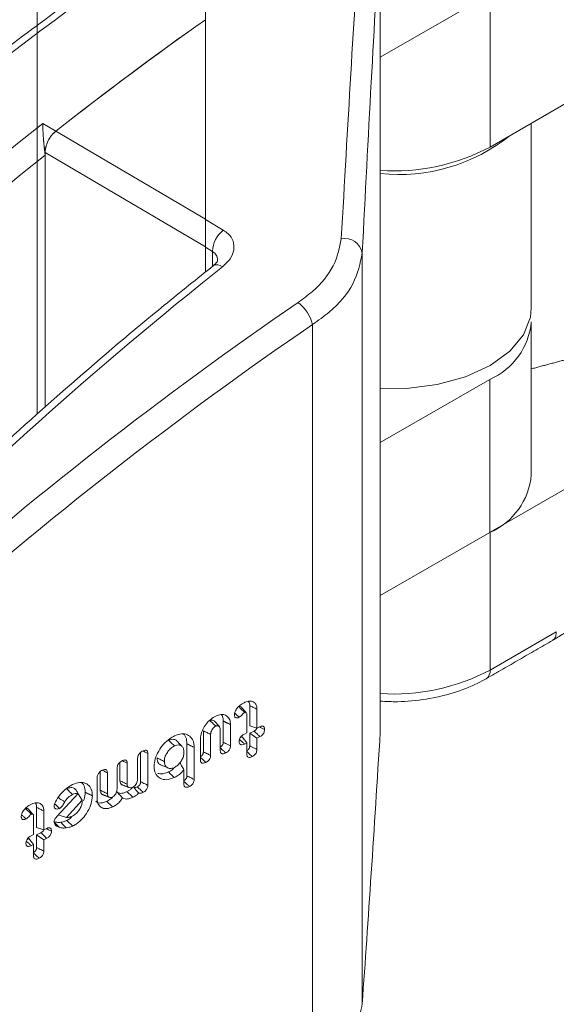
# Model space of a CAD drawing. Units: millimetres. Extents: x -55426 to -48001, y 1189 to 6439.
# Drawn here: x -53132 to -53114, y 2508 to 2541 of the extents above; entities that cross this region are included whole.
import ezdxf

# ---------------------------------------------------------------- set-up
doc = ezdxf.new("R2010")
doc.units = ezdxf.units.MM
doc.header["$LTSCALE"] = 3
doc.linetypes.add('LÍNEAS_OCULTAS2', pattern=[4.7625, 3.175, -1.5875])
doc.layers.get('0').update_dxf_attribs({"lineweight": 15})
doc.layers.add('Grosor 0', color=7, linetype='Continuous', lineweight=0)

msp = doc.modelspace()

# ---------------------------------------------------------------- linework, layer by layer
msp.add_line((-53125.633, 2562.19), (-53125.633, 2535.173))
at = {"color": 7, "linetype": 'Continuous', "lineweight": 15}
for p, q in [((-53119.8, 2517.412), (-53119.8, 2544.456)), ((-53116.145, 2542.006), (-53119.801, 2539.907)), ((-53116.137, 2542.011), (-53116.137, 2536.908)), ((-53119.801, 2527.064), (-53119.801, 2539.907)), ((-53116.137, 2536.908), (-53112.491, 2539.012)), ((-53125.633, 2532.737), (-53125.633, 2535.173)), ((-53125.633, 2534.491), (-53125.034, 2534.137)), ((-53125.4, 2533.428), (-53125.633, 2533.566)), ((-53125.4, 2532.924), (-53125.4, 2533.428)), ((-53120.402, 2508.348), (-53120.402, 2533.376)), ((-53122.057, 2506.851), (-53122.057, 2530.992)), ((-53116.145, 2529.164), (-53119.801, 2527.064)), ((-53116.145, 2524.06), (-53116.145, 2529.164)), ((-53116.137, 2524.065), (-53112.491, 2526.17)), ((-53116.145, 2524.06), (-53119.8, 2521.961)), ((-53116.137, 2524.065), (-53116.137, 2519.472)), ((-53116.137, 2519.472), (-53113.929, 2520.747)), ((-53124.154, 2518.287), (-53124.154, 2517.613)), ((-53124.253, 2517.377), (-53124.253, 2517.995)), ((-53123.913, 2518.169), (-53123.913, 2517.539)), ((-53125.036, 2517.775), (-53125.036, 2517.065)), ((-53124.795, 2517.657), (-53124.795, 2516.945)), ((-53123.913, 2517.539), (-53124.154, 2517.613)), ((-53123.913, 2517.539), (-53123.81, 2517.588)), ((-53125.699, 2517.45), (-53125.699, 2516.748)), ((-53125.457, 2517.33), (-53125.457, 2516.628)), ((-53125.134, 2516.782), (-53125.134, 2517.485)), ((-53124.33, 2517.341), (-53124.253, 2517.377)), ((-53124.01, 2517.439), (-53124.154, 2517.37)), ((-53124.154, 2517.37), (-53124.154, 2516.948)), ((-53123.913, 2517.206), (-53124.154, 2517.37)), ((-53119.804, 2517.355), (-53119.801, 2517.402)), ((-53126.249, 2517.016), (-53126.249, 2515.948)), ((-53125.797, 2516.467), (-53125.797, 2517.179)), ((-53124.409, 2517.249), (-53124.47, 2517.22)), ((-53124.253, 2517.044), (-53124.409, 2517.249)), ((-53124.253, 2517.044), (-53124.329, 2517.008)), ((-53124.253, 2516.666), (-53124.253, 2517.044)), ((-53123.811, 2517.255), (-53123.913, 2517.206)), ((-53123.913, 2517.206), (-53123.913, 2516.828)), ((-53127.793, 2516.727), (-53127.793, 2515.75)), ((-53127.551, 2516.697), (-53127.551, 2515.631)), ((-53126.007, 2516.898), (-53126.007, 2515.828)), ((-53128.481, 2516.399), (-53128.481, 2515.786)), ((-53128.239, 2516.369), (-53128.239, 2515.669)), ((-53127.891, 2515.834), (-53127.891, 2516.535)), ((-53129.143, 2516.083), (-53129.143, 2515.47)), ((-53128.902, 2516.053), (-53128.902, 2515.353)), ((-53128.579, 2515.506), (-53128.579, 2516.208)), ((-53126.347, 2515.666), (-53126.347, 2516.15)), ((-53129.242, 2515.18), (-53129.242, 2515.891)), ((-53130.588, 2514.588), (-53129.87, 2515.361)), ((-53129.741, 2515.14), (-53129.879, 2515.351)), ((-53129.741, 2515.14), (-53130.265, 2514.555)), ((-53129.741, 2515.112), (-53129.741, 2515.14)), ((-53131.263, 2514.897), (-53131.263, 2514.223)), ((-53131.022, 2514.779), (-53131.022, 2514.149)), ((-53131.362, 2513.987), (-53131.362, 2514.605)), ((-53131.439, 2513.951), (-53131.362, 2513.987)), ((-53131.022, 2514.149), (-53131.263, 2514.223)), ((-53131.119, 2514.049), (-53131.263, 2513.98)), ((-53131.263, 2513.98), (-53131.263, 2513.558)), ((-53131.022, 2513.817), (-53131.263, 2513.98)), ((-53131.022, 2514.149), (-53130.919, 2514.198)), ((-53131.518, 2513.859), (-53131.579, 2513.83)), ((-53131.362, 2513.655), (-53131.518, 2513.859)), ((-53131.362, 2513.655), (-53131.438, 2513.618)), ((-53131.362, 2513.276), (-53131.362, 2513.655)), ((-53130.92, 2513.865), (-53131.022, 2513.817)), ((-53131.022, 2513.817), (-53131.022, 2513.438))]:
    msp.add_line(p, q, dxfattribs=at)
at = {"color": 7, "linetype": 'Continuous', "lineweight": 15, "flags": 128}
for points in [[(-53125.059, 2532.917), (-53125.142, 2532.959), (-53125.219, 2532.982), (-53125.287, 2532.984), (-53125.342, 2532.967), (-53125.36, 2532.956)], [(-53119.8, 2528.845), (-53118.926, 2528.855), (-53117.903, 2528.99), (-53116.957, 2529.252), (-53116.137, 2529.63), (-53115.482, 2530.104), (-53115.027, 2530.65), (-53114.793, 2531.241), (-53114.764, 2531.544)]]:
    msp.add_lwpolyline(points, dxfattribs=at)
at = {"color": 7, "linetype": 'Continuous', "lineweight": 15}
for centre, radius, start, end in [((-53119.186, 2541.94), 5.951, 264.0745, 308.7014), ((-53119.365, 2543.033), 6.924, 266.3974, 297.792), ((-53124.433, 2533.378), 0.968, 128.3612, 177.0219), ((-53120.99, 2533.262), 0.599, 10.8957, 100.4133), ((-53041.276, 2427.279), 134.83, 128.41813, 135.24715), ((-53123.353, 2530.66), 1.339, 14.3605, 52.5712), ((-53117.074, 2531.289), 2.32, 293.6072, 354.8742), ((-53117.074, 2526.186), 2.32, 293.6072, 354.8742), ((-53119.365, 2525.598), 6.924, 266.3974, 297.792), ((-53116.45, 2519.441), 0.315, 305.7257, 5.6082)]:
    msp.add_arc(centre, radius, start, end, dxfattribs=at)
for centre, major_axis, ratio, start_param, end_param in [((-53120.263, 2465.535), (3.642, 114.722), 0.032541, 0.811827, 0.933953), ((-53119.638, 2465.523), (3.335, 114.181), 0.029854, 0.808377, 0.935326), ((-53107.693, 2458.118), (58.037, 82.494), 0.629034, 1.033113, 1.209441), ((-53107.295, 2457.84), (57.722, 81.953), 0.6293, 1.033479, 1.209806), ((-53119.638, 2601.765), (3.335, 114.181), 0.029854, 3.755077, 3.882026)]:
    msp.add_ellipse(centre, major_axis=major_axis, ratio=ratio, start_param=start_param, end_param=end_param, dxfattribs=at)
for points in [[(-51805.317, 3460.256), (-53877.14, 2264.218)], [(-53860.829, 2235.963), (-51789.006, 3432.001)], [(-53114.764, 2531.544), (-53114.764, 2537.7)], [(-53114.764, 2525.979), (-53114.764, 2531.082)], [(-53114.764, 2529.512), (-53113.589, 2529.826)], [(-53114.066, 2520.456), (-53112.564, 2521.359)], [(-53116.266, 2519.186), (-53114.057, 2520.461)], [(-53124.268, 2518.052), (-53124.432, 2518.233)], [(-53125.163, 2517.588), (-53125.327, 2517.768)], [(-53124.795, 2517.657), (-53125.036, 2517.775)], [(-53126.007, 2516.898), (-53126.249, 2517.016)], [(-53128.399, 2515.646), (-53128.173, 2515.554)], [(-53129.401, 2515.282), (-53129.643, 2515.4)], [(-53129.063, 2515.325), (-53128.836, 2515.234)], [(-53131.377, 2514.662), (-53131.54, 2514.843)]]:
    msp.add_open_spline(points, degree=1, dxfattribs=at)
for points, knots in [([(-53125.034, 2534.137), (-53124.978, 2534.099), (-53124.83, 2533.998), (-53124.687, 2533.774), (-53124.663, 2533.482), (-53124.781, 2533.177), (-53124.966, 2533.004), (-53125.059, 2532.917)], [0, 0, 0, 0, 0.1287716, 0.3421044, 0.5595921, 0.7796763, 1, 1, 1, 1]), ([(-53122.54, 2531.723), (-53122.376, 2531.845), (-53121.886, 2532.209), (-53121.284, 2532.937), (-53121.16, 2533.547), (-53121.099, 2533.851)], [0, 0, 0, 0, 0.201333, 0.600891, 1, 1, 1, 1]), ([(-53125.229, 2533.12), (-53125.229, 2533.158), (-53125.23, 2533.251), (-53125.298, 2533.357), (-53125.372, 2533.409), (-53125.4, 2533.428)], [0, 0, 0, 0, 0.303184, 0.738631, 1, 1, 1, 1]), ([(-53120.402, 2533.376), (-53120.472, 2533.032), (-53120.611, 2532.344), (-53121.304, 2531.53), (-53121.868, 2531.127), (-53122.057, 2530.992)], [0, 0, 0, 0, 0.399897, 0.799083, 1, 1, 1, 1]), ([(-53125.225, 2533.113), (-53125.225, 2533.112), (-53125.225, 2533.111), (-53125.265, 2533.034), (-53125.339, 2532.977), (-53125.366, 2532.956)], [0, 0, 0, 0, 0.35863, 0.765466, 1, 1, 1, 1]), ([(-53125.36, 2532.956), (-53125.908, 2532.518), (-53127.499, 2531.247), (-53130.109, 2529.037), (-53133.171, 2526.284), (-53135.564, 2524.002), (-53136.933, 2522.635), (-53137.308, 2522.261)], [0, 0, 0, 0, 0.134871, 0.391048, 0.647226, 0.90338, 1, 1, 1, 1]), ([(-53114.061, 2520.468), (-53114.037, 2520.482), (-53113.979, 2520.515), (-53113.942, 2520.612), (-53113.93, 2520.698), (-53113.929, 2520.736), (-53113.929, 2520.747)], [0, 0, 0, 0, 0.288587, 0.717501, 0.916283, 1, 1, 1, 1]), ([(-53119.8, 2518.438), (-53119.608, 2518.428), (-53119.096, 2518.4), (-53118.263, 2518.491), (-53117.354, 2518.696), (-53116.695, 2518.95), (-53116.358, 2519.135), (-53116.266, 2519.186)], [0, 0, 0, 0, 0.150278, 0.400514, 0.651644, 0.904574, 1, 1, 1, 1]), ([(-53124.664, 2517.987), (-53124.661, 2518.015), (-53124.656, 2518.069), (-53124.605, 2518.168), (-53124.554, 2518.223), (-53124.523, 2518.257)], [0, 0, 0, 0, 0.295185, 0.580423, 1, 1, 1, 1]), ([(-53124.523, 2518.257), (-53124.505, 2518.274), (-53124.469, 2518.308), (-53124.4, 2518.356), (-53124.349, 2518.382), (-53124.318, 2518.399)], [0, 0, 0, 0, 0.280077, 0.56036, 1, 1, 1, 1]), ([(-53124.433, 2518.232), (-53124.435, 2518.234), (-53124.443, 2518.247), (-53124.462, 2518.253), (-53124.481, 2518.256), (-53124.496, 2518.256), (-53124.51, 2518.252), (-53124.521, 2518.248), (-53124.523, 2518.247)], [0, 0, 0, 0, 0.098727, 0.478936, 0.627968, 0.702214, 0.947206, 1, 1, 1, 1]), ([(-53124.324, 2518.063), (-53124.333, 2518.071), (-53124.377, 2518.112), (-53124.444, 2518.174), (-53124.501, 2518.227), (-53124.523, 2518.247)], [0, 0, 0, 0, 0.134494, 0.672583, 1, 1, 1, 1]), ([(-53124.318, 2518.399), (-53124.262, 2518.419), (-53124.156, 2518.457), (-53124.03, 2518.421), (-53123.945, 2518.342), (-53123.915, 2518.247), (-53123.913, 2518.185), (-53123.913, 2518.169)], [0, 0, 0, 0, 0.265661, 0.497706, 0.718212, 0.928354, 1, 1, 1, 1]), ([(-53124.193, 2518.431), (-53124.179, 2518.405), (-53124.156, 2518.363), (-53124.155, 2518.307), (-53124.154, 2518.287)], [0, 0, 0, 0, 0.6419649, 1, 1, 1, 1]), ([(-53123.913, 2518.169), (-53123.953, 2518.189), (-53124.034, 2518.228), (-53124.114, 2518.268), (-53124.154, 2518.287)], [0, 0, 0, 0, 0.500058, 1, 1, 1, 1]), ([(-53125.797, 2517.179), (-53125.789, 2517.25), (-53125.776, 2517.382), (-53125.671, 2517.586), (-53125.539, 2517.763), (-53125.399, 2517.879), (-53125.312, 2517.924), (-53125.283, 2517.939)], [0, 0, 0, 0, 0.242626, 0.450759, 0.666144, 0.890078, 1, 1, 1, 1]), ([(-53125.283, 2517.939), (-53125.224, 2517.961), (-53125.107, 2518.005), (-53124.959, 2517.976), (-53124.847, 2517.89), (-53124.799, 2517.771), (-53124.796, 2517.684), (-53124.795, 2517.657)], [0, 0, 0, 0, 0.228436, 0.458541, 0.668682, 0.898386, 1, 1, 1, 1]), ([(-53125.099, 2517.987), (-53125.098, 2517.986), (-53125.062, 2517.958), (-53125.041, 2517.88), (-53125.037, 2517.8), (-53125.036, 2517.775)], [0, 0, 0, 0, 0.020607, 0.69749, 1, 1, 1, 1]), ([(-53124.503, 2517.899), (-53124.531, 2517.888), (-53124.573, 2517.872), (-53124.621, 2517.881), (-53124.648, 2517.905), (-53124.662, 2517.942), (-53124.663, 2517.972), (-53124.664, 2517.987)], [0, 0, 0, 0, 0.320165, 0.489743, 0.65939, 0.830009, 1, 1, 1, 1]), ([(-53124.503, 2517.899), (-53124.528, 2517.922), (-53124.579, 2517.968), (-53124.629, 2518.015), (-53124.655, 2518.038)], [0, 0, 0, 0, 0.492953, 1, 1, 1, 1]), ([(-53124.324, 2518.063), (-53124.335, 2518.056), (-53124.36, 2518.041), (-53124.398, 2517.998), (-53124.441, 2517.942), (-53124.482, 2517.914), (-53124.503, 2517.899)], [0, 0, 0, 0, 0.174632, 0.371776, 0.677804, 1, 1, 1, 1]), ([(-53124.253, 2517.995), (-53124.253, 2518.008), (-53124.254, 2518.031), (-53124.268, 2518.055), (-53124.284, 2518.064), (-53124.296, 2518.067), (-53124.302, 2518.068), (-53124.309, 2518.068), (-53124.316, 2518.066), (-53124.322, 2518.063), (-53124.324, 2518.063)], [0, 0, 0, 0, 0.296043, 0.503566, 0.711061, 0.787876, 0.825937, 0.864452, 0.964494, 1, 1, 1, 1]), ([(-53125.329, 2517.766), (-53125.333, 2517.772), (-53125.349, 2517.794), (-53125.391, 2517.807), (-53125.44, 2517.807), (-53125.471, 2517.794), (-53125.482, 2517.79)], [0, 0, 0, 0, 0.1343679, 0.514109, 0.8180212, 1, 1, 1, 1]), ([(-53125.283, 2517.605), (-53125.334, 2517.652), (-53125.4, 2517.713), (-53125.466, 2517.775), (-53125.482, 2517.79)], [0, 0, 0, 0, 0.758926, 1, 1, 1, 1]), ([(-53125.283, 2517.605), (-53125.303, 2517.594), (-53125.346, 2517.57), (-53125.398, 2517.508), (-53125.435, 2517.441), (-53125.455, 2517.38), (-53125.456, 2517.345), (-53125.457, 2517.33)], [0, 0, 0, 0, 0.213309, 0.45014, 0.654432, 0.849967, 1, 1, 1, 1]), ([(-53125.134, 2517.485), (-53125.136, 2517.511), (-53125.139, 2517.557), (-53125.172, 2517.601), (-53125.211, 2517.619), (-53125.25, 2517.619), (-53125.274, 2517.609), (-53125.283, 2517.605)], [0, 0, 0, 0, 0.295835, 0.511654, 0.726987, 0.89377, 1, 1, 1, 1]), ([(-53123.81, 2517.588), (-53123.789, 2517.597), (-53123.754, 2517.611), (-53123.709, 2517.606), (-53123.679, 2517.585), (-53123.661, 2517.546), (-53123.659, 2517.512), (-53123.658, 2517.494)], [0, 0, 0, 0, 0.249087, 0.427463, 0.605801, 0.783641, 1, 1, 1, 1]), ([(-53127.341, 2516.264), (-53127.334, 2516.346), (-53127.319, 2516.511), (-53127.199, 2516.773), (-53127.031, 2517.013), (-53126.839, 2517.186), (-53126.711, 2517.255), (-53126.661, 2517.281)], [0, 0, 0, 0, 0.212317, 0.425747, 0.631897, 0.856709, 1, 1, 1, 1]), ([(-53126.661, 2517.281), (-53126.583, 2517.311), (-53126.426, 2517.37), (-53126.228, 2517.331), (-53126.08, 2517.215), (-53126.014, 2517.055), (-53126.009, 2516.936), (-53126.007, 2516.898)], [0, 0, 0, 0, 0.226246, 0.453802, 0.664509, 0.892077, 1, 1, 1, 1]), ([(-53126.371, 2517.339), (-53126.358, 2517.33), (-53126.296, 2517.286), (-53126.256, 2517.166), (-53126.251, 2517.053), (-53126.249, 2517.016)], [0, 0, 0, 0, 0.150973, 0.717711, 1, 1, 1, 1]), ([(-53125.457, 2517.33), (-53125.497, 2517.35), (-53125.578, 2517.39), (-53125.658, 2517.43), (-53125.699, 2517.45)], [0, 0, 0, 0, 0.500059, 1, 1, 1, 1]), ([(-53124.508, 2517.089), (-53124.505, 2517.116), (-53124.502, 2517.159), (-53124.471, 2517.223), (-53124.432, 2517.273), (-53124.382, 2517.313), (-53124.346, 2517.332), (-53124.33, 2517.341)], [0, 0, 0, 0, 0.270663, 0.435089, 0.599398, 0.814357, 1, 1, 1, 1]), ([(-53123.914, 2517.537), (-53123.917, 2517.529), (-53123.925, 2517.509), (-53123.949, 2517.479), (-53123.979, 2517.455), (-53124.001, 2517.444), (-53124.01, 2517.439)], [0, 0, 0, 0, 0.183047, 0.43493, 0.755686, 1, 1, 1, 1]), ([(-53123.811, 2517.255), (-53123.837, 2517.279), (-53123.903, 2517.34), (-53123.97, 2517.402), (-53124.01, 2517.439)], [0, 0, 0, 0, 0.389614, 1, 1, 1, 1]), ([(-53123.658, 2517.494), (-53123.69, 2517.509), (-53123.747, 2517.537), (-53123.805, 2517.566), (-53123.831, 2517.579)], [0, 0, 0, 0, 0.544978, 1, 1, 1, 1]), ([(-53123.658, 2517.494), (-53123.659, 2517.47), (-53123.662, 2517.43), (-53123.686, 2517.369), (-53123.719, 2517.321), (-53123.762, 2517.281), (-53123.793, 2517.265), (-53123.811, 2517.255)], [0, 0, 0, 0, 0.26161, 0.441675, 0.622606, 0.789347, 1, 1, 1, 1]), ([(-53126.661, 2516.948), (-53126.701, 2516.926), (-53126.781, 2516.88), (-53126.882, 2516.763), (-53126.961, 2516.63), (-53126.998, 2516.513), (-53127, 2516.447), (-53127.001, 2516.426)], [0, 0, 0, 0, 0.222662, 0.448953, 0.65538, 0.891962, 1, 1, 1, 1]), ([(-53126.571, 2517.09), (-53126.583, 2517.106), (-53126.615, 2517.15), (-53126.699, 2517.171), (-53126.789, 2517.163), (-53126.842, 2517.14), (-53126.86, 2517.133)], [0, 0, 0, 0, 0.195748, 0.546483, 0.846339, 1, 1, 1, 1]), ([(-53126.661, 2516.948), (-53126.694, 2516.979), (-53126.761, 2517.041), (-53126.827, 2517.102), (-53126.86, 2517.133)], [0, 0, 0, 0, 0.499937, 1, 1, 1, 1]), ([(-53126.347, 2516.738), (-53126.35, 2516.78), (-53126.356, 2516.859), (-53126.413, 2516.938), (-53126.49, 2516.976), (-53126.576, 2516.983), (-53126.635, 2516.959), (-53126.661, 2516.948)], [0, 0, 0, 0, 0.238599, 0.446585, 0.654034, 0.848156, 1, 1, 1, 1]), ([(-53126.402, 2516.916), (-53126.429, 2516.947), (-53126.483, 2517.007), (-53126.538, 2517.067), (-53126.565, 2517.097)], [0, 0, 0, 0, 0.499972, 1, 1, 1, 1]), ([(-53125.036, 2517.065), (-53125.037, 2517.047), (-53125.039, 2517.019), (-53125.056, 2516.977), (-53125.078, 2516.946), (-53125.105, 2516.921), (-53125.125, 2516.911), (-53125.134, 2516.905)], [0, 0, 0, 0, 0.293207, 0.468296, 0.643564, 0.820975, 1, 1, 1, 1]), ([(-53124.795, 2516.945), (-53124.826, 2516.96), (-53124.906, 2517), (-53124.987, 2517.04), (-53125.036, 2517.065)], [0, 0, 0, 0, 0.390017, 1, 1, 1, 1]), ([(-53124.795, 2516.945), (-53124.796, 2516.922), (-53124.799, 2516.884), (-53124.823, 2516.826), (-53124.856, 2516.779), (-53124.901, 2516.738), (-53124.934, 2516.721), (-53124.952, 2516.711)], [0, 0, 0, 0, 0.24792, 0.423043, 0.598028, 0.774755, 1, 1, 1, 1]), ([(-53124.329, 2517.008), (-53124.361, 2516.995), (-53124.408, 2516.976), (-53124.463, 2516.985), (-53124.491, 2517.01), (-53124.506, 2517.047), (-53124.507, 2517.075), (-53124.508, 2517.089)], [0, 0, 0, 0, 0.349058, 0.520218, 0.691977, 0.858966, 1, 1, 1, 1]), ([(-53124.329, 2517.008), (-53124.354, 2517.031), (-53124.41, 2517.083), (-53124.465, 2517.134), (-53124.495, 2517.162)], [0, 0, 0, 0, 0.4523091, 1, 1, 1, 1]), ([(-53124.154, 2516.948), (-53124.155, 2516.931), (-53124.157, 2516.903), (-53124.172, 2516.863), (-53124.193, 2516.83), (-53124.221, 2516.803), (-53124.243, 2516.791), (-53124.253, 2516.786)], [0, 0, 0, 0, 0.28302, 0.458703, 0.608226, 0.820069, 1, 1, 1, 1]), ([(-53123.913, 2516.828), (-53123.966, 2516.854), (-53124.046, 2516.894), (-53124.126, 2516.934), (-53124.154, 2516.948)], [0, 0, 0, 0, 0.652815, 1, 1, 1, 1]), ([(-53127.891, 2516.535), (-53127.889, 2516.558), (-53127.886, 2516.597), (-53127.859, 2516.656), (-53127.821, 2516.707), (-53127.768, 2516.751), (-53127.729, 2516.771), (-53127.708, 2516.782)], [0, 0, 0, 0, 0.228794, 0.393091, 0.557524, 0.77027, 1, 1, 1, 1]), ([(-53127.551, 2516.697), (-53127.582, 2516.712), (-53127.635, 2516.738), (-53127.689, 2516.764), (-53127.711, 2516.775)], [0, 0, 0, 0, 0.582073, 1, 1, 1, 1]), ([(-53127.708, 2516.782), (-53127.687, 2516.791), (-53127.649, 2516.806), (-53127.602, 2516.803), (-53127.572, 2516.782), (-53127.554, 2516.745), (-53127.552, 2516.714), (-53127.551, 2516.697)], [0, 0, 0, 0, 0.263908, 0.44846, 0.63444, 0.799279, 1, 1, 1, 1]), ([(-53126.661, 2516.229), (-53126.622, 2516.252), (-53126.549, 2516.296), (-53126.458, 2516.408), (-53126.385, 2516.53), (-53126.351, 2516.647), (-53126.348, 2516.714), (-53126.347, 2516.738)], [0, 0, 0, 0, 0.225365, 0.425758, 0.639138, 0.86729, 1, 1, 1, 1]), ([(-53125.699, 2516.748), (-53125.7, 2516.73), (-53125.701, 2516.701), (-53125.719, 2516.659), (-53125.743, 2516.627), (-53125.77, 2516.603), (-53125.79, 2516.593), (-53125.797, 2516.589)], [0, 0, 0, 0, 0.302838, 0.47511, 0.647777, 0.866291, 1, 1, 1, 1]), ([(-53125.457, 2516.628), (-53125.489, 2516.644), (-53125.57, 2516.684), (-53125.65, 2516.724), (-53125.699, 2516.748)], [0, 0, 0, 0, 0.40112, 1, 1, 1, 1]), ([(-53125.457, 2516.628), (-53125.459, 2516.605), (-53125.461, 2516.567), (-53125.486, 2516.509), (-53125.518, 2516.464), (-53125.562, 2516.423), (-53125.595, 2516.405), (-53125.615, 2516.395)], [0, 0, 0, 0, 0.248459, 0.422668, 0.597128, 0.763957, 1, 1, 1, 1]), ([(-53124.952, 2516.711), (-53124.978, 2516.735), (-53125.039, 2516.791), (-53125.1, 2516.847), (-53125.134, 2516.879)], [0, 0, 0, 0, 0.426866, 1, 1, 1, 1]), ([(-53124.952, 2516.711), (-53124.985, 2516.698), (-53125.033, 2516.678), (-53125.089, 2516.684), (-53125.117, 2516.707), (-53125.132, 2516.742), (-53125.134, 2516.769), (-53125.134, 2516.782)], [0, 0, 0, 0, 0.363598, 0.532453, 0.702379, 0.857201, 1, 1, 1, 1]), ([(-53124.07, 2516.592), (-53124.113, 2516.632), (-53124.174, 2516.688), (-53124.235, 2516.745), (-53124.253, 2516.761)], [0, 0, 0, 0, 0.7113598, 1, 1, 1, 1]), ([(-53124.07, 2516.592), (-53124.098, 2516.58), (-53124.143, 2516.561), (-53124.199, 2516.563), (-53124.231, 2516.584), (-53124.25, 2516.62), (-53124.252, 2516.651), (-53124.253, 2516.666)], [0, 0, 0, 0, 0.3148, 0.492798, 0.671847, 0.833053, 1, 1, 1, 1]), ([(-53123.913, 2516.828), (-53123.915, 2516.804), (-53123.917, 2516.765), (-53123.942, 2516.705), (-53123.979, 2516.655), (-53124.024, 2516.616), (-53124.055, 2516.599), (-53124.07, 2516.592)], [0, 0, 0, 0, 0.257186, 0.435395, 0.615039, 0.823432, 1, 1, 1, 1]), ([(-53128.579, 2516.208), (-53128.577, 2516.23), (-53128.574, 2516.267), (-53128.549, 2516.325), (-53128.512, 2516.376), (-53128.459, 2516.421), (-53128.418, 2516.443), (-53128.396, 2516.454)], [0, 0, 0, 0, 0.21908, 0.380986, 0.542663, 0.753677, 1, 1, 1, 1]), ([(-53128.239, 2516.369), (-53128.27, 2516.384), (-53128.323, 2516.41), (-53128.376, 2516.436), (-53128.398, 2516.447)], [0, 0, 0, 0, 0.579626, 1, 1, 1, 1]), ([(-53128.396, 2516.454), (-53128.373, 2516.463), (-53128.336, 2516.479), (-53128.289, 2516.475), (-53128.26, 2516.454), (-53128.242, 2516.418), (-53128.24, 2516.386), (-53128.239, 2516.369)], [0, 0, 0, 0, 0.272541, 0.450248, 0.628542, 0.796702, 1, 1, 1, 1]), ([(-53127.243, 2516.545), (-53127.239, 2516.505), (-53127.232, 2516.418), (-53127.176, 2516.336), (-53127.12, 2516.313), (-53127.1, 2516.305)], [0, 0, 0, 0, 0.352801, 0.767189, 1, 1, 1, 1]), ([(-53127.001, 2516.426), (-53127.041, 2516.446), (-53127.122, 2516.485), (-53127.202, 2516.525), (-53127.243, 2516.545)], [0, 0, 0, 0, 0.499951, 1, 1, 1, 1]), ([(-53127.103, 2516.301), (-53127.065, 2516.285), (-53126.99, 2516.255), (-53126.914, 2516.224), (-53126.876, 2516.209)], [0, 0, 0, 0, 0.500004, 1, 1, 1, 1]), ([(-53127.001, 2516.426), (-53126.997, 2516.386), (-53126.99, 2516.304), (-53126.925, 2516.229), (-53126.836, 2516.188), (-53126.741, 2516.194), (-53126.68, 2516.221), (-53126.661, 2516.229)], [0, 0, 0, 0, 0.223009, 0.448178, 0.652325, 0.894669, 1, 1, 1, 1]), ([(-53126.347, 2516.15), (-53126.374, 2516.194), (-53126.42, 2516.269), (-53126.463, 2516.351), (-53126.481, 2516.385)], [0, 0, 0, 0, 0.584323, 1, 1, 1, 1]), ([(-53125.615, 2516.395), (-53125.641, 2516.419), (-53125.701, 2516.475), (-53125.762, 2516.531), (-53125.797, 2516.563)], [0, 0, 0, 0, 0.423716, 1, 1, 1, 1]), ([(-53125.615, 2516.395), (-53125.647, 2516.382), (-53125.695, 2516.362), (-53125.751, 2516.369), (-53125.779, 2516.392), (-53125.795, 2516.426), (-53125.796, 2516.454), (-53125.797, 2516.467)], [0, 0, 0, 0, 0.358746, 0.529274, 0.700762, 0.857014, 1, 1, 1, 1]), ([(-53129.242, 2515.891), (-53129.24, 2515.913), (-53129.237, 2515.951), (-53129.212, 2516.008), (-53129.175, 2516.058), (-53129.122, 2516.105), (-53129.081, 2516.127), (-53129.058, 2516.138)], [0, 0, 0, 0, 0.2219008, 0.3793614, 0.5368222, 0.749104, 1, 1, 1, 1]), ([(-53128.902, 2516.053), (-53128.933, 2516.068), (-53128.985, 2516.094), (-53129.038, 2516.12), (-53129.061, 2516.131)], [0, 0, 0, 0, 0.5796379, 1, 1, 1, 1]), ([(-53129.058, 2516.138), (-53129.036, 2516.147), (-53128.998, 2516.163), (-53128.952, 2516.159), (-53128.922, 2516.138), (-53128.905, 2516.102), (-53128.903, 2516.07), (-53128.902, 2516.053)], [0, 0, 0, 0, 0.272461, 0.450354, 0.628558, 0.796728, 1, 1, 1, 1]), ([(-53126.667, 2515.893), (-53126.758, 2515.859), (-53126.933, 2515.794), (-53127.14, 2515.851), (-53127.285, 2515.98), (-53127.338, 2516.136), (-53127.34, 2516.241), (-53127.341, 2516.264)], [0, 0, 0, 0, 0.260118, 0.499681, 0.709204, 0.936867, 1, 1, 1, 1]), ([(-53126.866, 2516.077), (-53126.944, 2516.044), (-53127.073, 2515.991), (-53127.177, 2516.019), (-53127.219, 2516.031)], [0, 0, 0, 0, 0.605669, 1, 1, 1, 1]), ([(-53126.679, 2516.202), (-53126.687, 2516.193), (-53126.745, 2516.135), (-53126.811, 2516.104), (-53126.866, 2516.077)], [0, 0, 0, 0, 0.1516862, 1, 1, 1, 1]), ([(-53126.667, 2515.893), (-53126.7, 2515.924), (-53126.767, 2515.985), (-53126.833, 2516.046), (-53126.866, 2516.077)], [0, 0, 0, 0, 0.499994, 1, 1, 1, 1]), ([(-53126.347, 2516.15), (-53126.393, 2516.098), (-53126.491, 2515.986), (-53126.606, 2515.925), (-53126.667, 2515.893)], [0, 0, 0, 0, 0.472033, 1, 1, 1, 1]), ([(-53126.249, 2515.948), (-53126.25, 2515.93), (-53126.251, 2515.901), (-53126.27, 2515.858), (-53126.294, 2515.825), (-53126.321, 2515.801), (-53126.34, 2515.79), (-53126.347, 2515.787)], [0, 0, 0, 0, 0.304884, 0.481061, 0.657725, 0.869991, 1, 1, 1, 1]), ([(-53126.007, 2515.828), (-53126.04, 2515.845), (-53126.121, 2515.885), (-53126.201, 2515.925), (-53126.249, 2515.948)], [0, 0, 0, 0, 0.408629, 1, 1, 1, 1]), ([(-53130.659, 2515.016), (-53130.617, 2515.1), (-53130.528, 2515.277), (-53130.311, 2515.51), (-53130.145, 2515.61), (-53130.061, 2515.66)], [0, 0, 0, 0, 0.303311, 0.645102, 1, 1, 1, 1]), ([(-53130.061, 2515.66), (-53129.982, 2515.69), (-53129.824, 2515.75), (-53129.625, 2515.711), (-53129.476, 2515.598), (-53129.408, 2515.44), (-53129.403, 2515.321), (-53129.401, 2515.282)], [0, 0, 0, 0, 0.227391, 0.456675, 0.666787, 0.88835, 1, 1, 1, 1]), ([(-53129.763, 2515.718), (-53129.751, 2515.71), (-53129.69, 2515.668), (-53129.65, 2515.55), (-53129.645, 2515.438), (-53129.643, 2515.4)], [0, 0, 0, 0, 0.144045, 0.708709, 1, 1, 1, 1]), ([(-53128.481, 2515.786), (-53128.477, 2515.756), (-53128.47, 2515.699), (-53128.432, 2515.657), (-53128.404, 2515.65), (-53128.398, 2515.649)], [0, 0, 0, 0, 0.465042, 0.896376, 1, 1, 1, 1]), ([(-53128.239, 2515.669), (-53128.28, 2515.688), (-53128.36, 2515.727), (-53128.441, 2515.767), (-53128.481, 2515.786)], [0, 0, 0, 0, 0.500058, 1, 1, 1, 1]), ([(-53128.239, 2515.669), (-53128.238, 2515.648), (-53128.234, 2515.606), (-53128.199, 2515.563), (-53128.149, 2515.542), (-53128.096, 2515.547), (-53128.065, 2515.56), (-53128.053, 2515.565)], [0, 0, 0, 0, 0.21393, 0.417249, 0.678032, 0.876258, 1, 1, 1, 1]), ([(-53128.053, 2515.565), (-53128.035, 2515.576), (-53127.998, 2515.598), (-53127.95, 2515.656), (-53127.911, 2515.72), (-53127.893, 2515.783), (-53127.892, 2515.819), (-53127.891, 2515.834)], [0, 0, 0, 0, 0.202295, 0.41012, 0.627835, 0.841777, 1, 1, 1, 1]), ([(-53127.793, 2515.75), (-53127.794, 2515.733), (-53127.795, 2515.705), (-53127.812, 2515.663), (-53127.833, 2515.632), (-53127.865, 2515.603), (-53127.889, 2515.59), (-53127.904, 2515.582)], [0, 0, 0, 0, 0.268955, 0.430918, 0.593392, 0.75384, 1, 1, 1, 1]), ([(-53127.551, 2515.631), (-53127.583, 2515.646), (-53127.663, 2515.686), (-53127.744, 2515.726), (-53127.793, 2515.75)], [0, 0, 0, 0, 0.386643, 1, 1, 1, 1]), ([(-53127.551, 2515.631), (-53127.553, 2515.607), (-53127.555, 2515.569), (-53127.58, 2515.51), (-53127.612, 2515.464), (-53127.656, 2515.424), (-53127.687, 2515.408), (-53127.704, 2515.398)], [0, 0, 0, 0, 0.259644, 0.435543, 0.611668, 0.787769, 1, 1, 1, 1]), ([(-53126.165, 2515.593), (-53126.19, 2515.615), (-53126.25, 2515.671), (-53126.311, 2515.727), (-53126.347, 2515.761)], [0, 0, 0, 0, 0.4013025, 1, 1, 1, 1]), ([(-53126.165, 2515.593), (-53126.196, 2515.58), (-53126.242, 2515.561), (-53126.297, 2515.566), (-53126.328, 2515.587), (-53126.345, 2515.623), (-53126.346, 2515.651), (-53126.347, 2515.666)], [0, 0, 0, 0, 0.338286, 0.511951, 0.687135, 0.839264, 1, 1, 1, 1]), ([(-53126.007, 2515.828), (-53126.009, 2515.805), (-53126.011, 2515.766), (-53126.036, 2515.707), (-53126.069, 2515.661), (-53126.114, 2515.62), (-53126.147, 2515.603), (-53126.165, 2515.593)], [0, 0, 0, 0, 0.2515566, 0.427545, 0.6036784, 0.7749348, 1, 1, 1, 1]), ([(-53130.06, 2515.327), (-53130.111, 2515.299), (-53130.198, 2515.249), (-53130.284, 2515.149), (-53130.317, 2515.095), (-53130.325, 2515.081)], [0, 0, 0, 0, 0.502826, 0.877583, 1, 1, 1, 1]), ([(-53129.995, 2515.528), (-53130.025, 2515.54), (-53130.088, 2515.565), (-53130.185, 2515.545), (-53130.244, 2515.519), (-53130.259, 2515.512)], [0, 0, 0, 0, 0.396207, 0.835364, 1, 1, 1, 1]), ([(-53130.06, 2515.327), (-53130.094, 2515.358), (-53130.16, 2515.42), (-53130.226, 2515.481), (-53130.259, 2515.512)], [0, 0, 0, 0, 0.500011, 1, 1, 1, 1]), ([(-53129.87, 2515.361), (-53129.905, 2515.364), (-53129.965, 2515.369), (-53130.032, 2515.34), (-53130.06, 2515.327)], [0, 0, 0, 0, 0.5811927, 1, 1, 1, 1]), ([(-53129.87, 2515.361), (-53129.89, 2515.389), (-53129.93, 2515.446), (-53129.973, 2515.501), (-53129.995, 2515.528)], [0, 0, 0, 0, 0.4999, 1, 1, 1, 1]), ([(-53129.643, 2515.4), (-53129.644, 2515.321), (-53129.646, 2515.229), (-53129.691, 2515.132), (-53129.698, 2515.117)], [0, 0, 0, 0, 0.8495, 1, 1, 1, 1]), ([(-53129.143, 2515.47), (-53129.139, 2515.437), (-53129.131, 2515.376), (-53129.092, 2515.333), (-53129.065, 2515.328), (-53129.062, 2515.327)], [0, 0, 0, 0, 0.506595, 0.939468, 1, 1, 1, 1]), ([(-53128.902, 2515.353), (-53128.942, 2515.372), (-53129.023, 2515.411), (-53129.103, 2515.451), (-53129.143, 2515.47)], [0, 0, 0, 0, 0.499932, 1, 1, 1, 1]), ([(-53128.902, 2515.353), (-53128.899, 2515.327), (-53128.894, 2515.276), (-53128.851, 2515.236), (-53128.798, 2515.22), (-53128.753, 2515.232), (-53128.731, 2515.242), (-53128.728, 2515.243)], [0, 0, 0, 0, 0.273272, 0.530186, 0.753523, 0.972934, 1, 1, 1, 1]), ([(-53128.728, 2515.243), (-53128.713, 2515.252), (-53128.681, 2515.271), (-53128.64, 2515.321), (-53128.603, 2515.38), (-53128.582, 2515.446), (-53128.58, 2515.487), (-53128.579, 2515.506)], [0, 0, 0, 0, 0.172308, 0.367376, 0.564742, 0.791157, 1, 1, 1, 1]), ([(-53128.244, 2515.42), (-53128.277, 2515.406), (-53128.359, 2515.37), (-53128.478, 2515.354), (-53128.556, 2515.387), (-53128.586, 2515.416), (-53128.592, 2515.423)], [0, 0, 0, 0, 0.251201, 0.616202, 0.91873, 1, 1, 1, 1]), ([(-53128.393, 2515.21), (-53128.426, 2515.245), (-53128.493, 2515.315), (-53128.559, 2515.387), (-53128.592, 2515.423)], [0, 0, 0, 0, 0.499856, 1, 1, 1, 1]), ([(-53128.066, 2515.56), (-53128.073, 2515.549), (-53128.098, 2515.511), (-53128.163, 2515.463), (-53128.216, 2515.435), (-53128.244, 2515.42)], [0, 0, 0, 0, 0.158851, 0.555669, 1, 1, 1, 1]), ([(-53128.045, 2515.236), (-53128.078, 2515.267), (-53128.145, 2515.328), (-53128.211, 2515.389), (-53128.244, 2515.42)], [0, 0, 0, 0, 0.500069, 1, 1, 1, 1]), ([(-53127.856, 2515.374), (-53127.881, 2515.349), (-53127.94, 2515.289), (-53128.006, 2515.256), (-53128.045, 2515.236)], [0, 0, 0, 0, 0.418691, 1, 1, 1, 1]), ([(-53127.856, 2515.374), (-53127.891, 2515.409), (-53127.957, 2515.477), (-53128.013, 2515.558), (-53128.04, 2515.596)], [0, 0, 0, 0, 0.526004, 1, 1, 1, 1]), ([(-53127.904, 2515.582), (-53127.924, 2515.574), (-53127.957, 2515.56), (-53127.995, 2515.551), (-53128.009, 2515.555), (-53128.014, 2515.556)], [0, 0, 0, 0, 0.535774, 0.863601, 1, 1, 1, 1]), ([(-53127.704, 2515.398), (-53127.74, 2515.432), (-53127.807, 2515.493), (-53127.873, 2515.554), (-53127.904, 2515.582)], [0, 0, 0, 0, 0.542162, 1, 1, 1, 1]), ([(-53127.704, 2515.398), (-53127.726, 2515.389), (-53127.771, 2515.369), (-53127.825, 2515.36), (-53127.849, 2515.371), (-53127.856, 2515.374)], [0, 0, 0, 0, 0.4113463, 0.828105, 1, 1, 1, 1]), ([(-53131.632, 2514.867), (-53131.614, 2514.884), (-53131.578, 2514.918), (-53131.509, 2514.966), (-53131.458, 2514.993), (-53131.427, 2515.009)], [0, 0, 0, 0, 0.280077, 0.56036, 1, 1, 1, 1]), ([(-53131.427, 2515.009), (-53131.371, 2515.029), (-53131.265, 2515.067), (-53131.139, 2515.031), (-53131.054, 2514.952), (-53131.024, 2514.857), (-53131.022, 2514.795), (-53131.022, 2514.779)], [0, 0, 0, 0, 0.265656, 0.497771, 0.718218, 0.928355, 1, 1, 1, 1]), ([(-53131.302, 2515.042), (-53131.287, 2515.015), (-53131.265, 2514.974), (-53131.264, 2514.918), (-53131.263, 2514.897)], [0, 0, 0, 0, 0.6419219, 1, 1, 1, 1]), ([(-53130.678, 2514.935), (-53130.677, 2514.943), (-53130.676, 2514.959), (-53130.67, 2514.986), (-53130.663, 2515.005), (-53130.659, 2515.016)], [0, 0, 0, 0, 0.302, 0.604794, 1, 1, 1, 1]), ([(-53130.496, 2514.861), (-53130.542, 2514.903), (-53130.596, 2514.954), (-53130.651, 2515.005), (-53130.66, 2515.013)], [0, 0, 0, 0, 0.839172, 1, 1, 1, 1]), ([(-53130.325, 2515.081), (-53130.355, 2515.1), (-53130.432, 2515.151), (-53130.51, 2515.201), (-53130.558, 2515.233)], [0, 0, 0, 0, 0.380263, 1, 1, 1, 1]), ([(-53130.325, 2515.081), (-53130.336, 2515.062), (-53130.366, 2515.004), (-53130.411, 2514.922), (-53130.467, 2514.876), (-53130.49, 2514.864), (-53130.496, 2514.861)], [0, 0, 0, 0, 0.229935, 0.693226, 0.923943, 1, 1, 1, 1]), ([(-53130.061, 2514.607), (-53130.02, 2514.632), (-53129.942, 2514.678), (-53129.846, 2514.795), (-53129.773, 2514.92), (-53129.744, 2515.032), (-53129.742, 2515.092), (-53129.741, 2515.112)], [0, 0, 0, 0, 0.239574, 0.45144, 0.669547, 0.890339, 1, 1, 1, 1]), ([(-53129.401, 2515.282), (-53129.408, 2515.196), (-53129.423, 2515.025), (-53129.548, 2514.758), (-53129.722, 2514.517), (-53129.904, 2514.357), (-53130.021, 2514.295), (-53130.06, 2514.275)], [0, 0, 0, 0, 0.223817, 0.449212, 0.656469, 0.886529, 1, 1, 1, 1]), ([(-53128.923, 2515.097), (-53128.988, 2515.073), (-53129.112, 2515.027), (-53129.238, 2515.05), (-53129.281, 2515.094), (-53129.289, 2515.103)], [0, 0, 0, 0, 0.465464, 0.895762, 1, 1, 1, 1]), ([(-53128.724, 2514.912), (-53128.789, 2514.887), (-53128.91, 2514.841), (-53129.063, 2514.866), (-53129.172, 2514.942), (-53129.234, 2515.053), (-53129.239, 2515.143), (-53129.242, 2515.18)], [0, 0, 0, 0, 0.247033, 0.457413, 0.666629, 0.862281, 1, 1, 1, 1]), ([(-53128.729, 2515.237), (-53128.747, 2515.217), (-53128.807, 2515.155), (-53128.876, 2515.12), (-53128.923, 2515.097)], [0, 0, 0, 0, 0.312022, 1, 1, 1, 1]), ([(-53128.724, 2514.912), (-53128.757, 2514.943), (-53128.823, 2515.004), (-53128.89, 2515.066), (-53128.923, 2515.097)], [0, 0, 0, 0, 0.499948, 1, 1, 1, 1]), ([(-53128.393, 2515.21), (-53128.424, 2515.165), (-53128.487, 2515.075), (-53128.606, 2514.975), (-53128.686, 2514.933), (-53128.724, 2514.912)], [0, 0, 0, 0, 0.343994, 0.686868, 1, 1, 1, 1]), ([(-53128.045, 2515.236), (-53128.082, 2515.22), (-53128.172, 2515.182), (-53128.298, 2515.164), (-53128.365, 2515.196), (-53128.393, 2515.21)], [0, 0, 0, 0, 0.290943, 0.702983, 1, 1, 1, 1]), ([(-53131.773, 2514.597), (-53131.77, 2514.625), (-53131.764, 2514.679), (-53131.714, 2514.778), (-53131.663, 2514.834), (-53131.632, 2514.867)], [0, 0, 0, 0, 0.295185, 0.580423, 1, 1, 1, 1]), ([(-53131.612, 2514.51), (-53131.637, 2514.532), (-53131.688, 2514.579), (-53131.738, 2514.625), (-53131.764, 2514.648)], [0, 0, 0, 0, 0.492953, 1, 1, 1, 1]), ([(-53131.542, 2514.842), (-53131.543, 2514.845), (-53131.551, 2514.857), (-53131.571, 2514.863), (-53131.59, 2514.866), (-53131.605, 2514.866), (-53131.619, 2514.862), (-53131.63, 2514.858), (-53131.632, 2514.857)], [0, 0, 0, 0, 0.098727, 0.478936, 0.627968, 0.702214, 0.947206, 1, 1, 1, 1]), ([(-53131.433, 2514.673), (-53131.442, 2514.681), (-53131.486, 2514.723), (-53131.552, 2514.784), (-53131.61, 2514.837), (-53131.632, 2514.857)], [0, 0, 0, 0, 0.134494, 0.672583, 1, 1, 1, 1]), ([(-53131.433, 2514.673), (-53131.444, 2514.666), (-53131.468, 2514.651), (-53131.507, 2514.608), (-53131.55, 2514.552), (-53131.591, 2514.524), (-53131.612, 2514.51)], [0, 0, 0, 0, 0.174632, 0.371776, 0.677804, 1, 1, 1, 1]), ([(-53131.362, 2514.605), (-53131.362, 2514.618), (-53131.363, 2514.642), (-53131.377, 2514.666), (-53131.393, 2514.674), (-53131.405, 2514.677), (-53131.411, 2514.678), (-53131.418, 2514.678), (-53131.425, 2514.676), (-53131.431, 2514.674), (-53131.433, 2514.673)], [0, 0, 0, 0, 0.295949, 0.503633, 0.7111, 0.787905, 0.82596, 0.86447, 0.964498, 1, 1, 1, 1]), ([(-53131.022, 2514.779), (-53131.062, 2514.799), (-53131.143, 2514.838), (-53131.223, 2514.878), (-53131.263, 2514.897)], [0, 0, 0, 0, 0.500058, 1, 1, 1, 1]), ([(-53130.496, 2514.861), (-53130.525, 2514.85), (-53130.576, 2514.831), (-53130.631, 2514.849), (-53130.67, 2514.879), (-53130.675, 2514.916), (-53130.678, 2514.935)], [0, 0, 0, 0, 0.328006, 0.573468, 0.779956, 1, 1, 1, 1]), ([(-53130.265, 2514.555), (-53130.312, 2514.57), (-53130.402, 2514.6), (-53130.489, 2514.634), (-53130.53, 2514.65)], [0, 0, 0, 0, 0.528436, 1, 1, 1, 1]), ([(-53131.612, 2514.51), (-53131.639, 2514.499), (-53131.682, 2514.482), (-53131.73, 2514.491), (-53131.756, 2514.515), (-53131.771, 2514.553), (-53131.772, 2514.582), (-53131.773, 2514.597)], [0, 0, 0, 0, 0.320165, 0.489743, 0.65939, 0.830009, 1, 1, 1, 1]), ([(-53130.511, 2514.233), (-53130.54, 2514.265), (-53130.598, 2514.327), (-53130.655, 2514.389), (-53130.684, 2514.421)], [0, 0, 0, 0, 0.500034, 1, 1, 1, 1]), ([(-53130.677, 2514.412), (-53130.674, 2514.431), (-53130.67, 2514.469), (-53130.636, 2514.532), (-53130.605, 2514.568), (-53130.588, 2514.588)], [0, 0, 0, 0, 0.3106, 0.624897, 1, 1, 1, 1]), ([(-53130.511, 2514.233), (-53130.53, 2514.241), (-53130.586, 2514.262), (-53130.659, 2514.31), (-53130.672, 2514.385), (-53130.677, 2514.412)], [0, 0, 0, 0, 0.239289, 0.724226, 1, 1, 1, 1]), ([(-53130.458, 2514.4), (-53130.48, 2514.398), (-53130.525, 2514.395), (-53130.589, 2514.397), (-53130.628, 2514.407), (-53130.647, 2514.412)], [0, 0, 0, 0, 0.334384, 0.669297, 1, 1, 1, 1]), ([(-53130.259, 2514.459), (-53130.279, 2514.451), (-53130.317, 2514.433), (-53130.383, 2514.412), (-53130.43, 2514.405), (-53130.458, 2514.4)], [0, 0, 0, 0, 0.283178, 0.566896, 1, 1, 1, 1]), ([(-53130.272, 2514.212), (-53130.303, 2514.244), (-53130.365, 2514.306), (-53130.427, 2514.369), (-53130.458, 2514.4)], [0, 0, 0, 0, 0.500013, 1, 1, 1, 1]), ([(-53130.265, 2514.555), (-53130.226, 2514.558), (-53130.16, 2514.563), (-53130.09, 2514.594), (-53130.061, 2514.607)], [0, 0, 0, 0, 0.590644, 1, 1, 1, 1]), ([(-53130.092, 2514.571), (-53130.11, 2514.554), (-53130.163, 2514.504), (-53130.221, 2514.477), (-53130.259, 2514.459)], [0, 0, 0, 0, 0.341128, 1, 1, 1, 1]), ([(-53130.06, 2514.275), (-53130.094, 2514.306), (-53130.16, 2514.367), (-53130.226, 2514.428), (-53130.259, 2514.459)], [0, 0, 0, 0, 0.500063, 1, 1, 1, 1]), ([(-53131.023, 2514.147), (-53131.026, 2514.139), (-53131.034, 2514.12), (-53131.058, 2514.09), (-53131.088, 2514.065), (-53131.11, 2514.054), (-53131.119, 2514.049)], [0, 0, 0, 0, 0.183047, 0.43493, 0.755686, 1, 1, 1, 1]), ([(-53130.92, 2513.865), (-53130.946, 2513.889), (-53131.012, 2513.95), (-53131.079, 2514.012), (-53131.119, 2514.049)], [0, 0, 0, 0, 0.389614, 1, 1, 1, 1]), ([(-53130.767, 2514.104), (-53130.798, 2514.119), (-53130.856, 2514.147), (-53130.913, 2514.176), (-53130.94, 2514.189)], [0, 0, 0, 0, 0.544978, 1, 1, 1, 1]), ([(-53130.767, 2514.104), (-53130.768, 2514.08), (-53130.771, 2514.04), (-53130.795, 2513.979), (-53130.828, 2513.932), (-53130.871, 2513.891), (-53130.902, 2513.875), (-53130.92, 2513.865)], [0, 0, 0, 0, 0.26161, 0.441675, 0.622606, 0.789347, 1, 1, 1, 1]), ([(-53130.919, 2514.198), (-53130.898, 2514.207), (-53130.863, 2514.221), (-53130.818, 2514.216), (-53130.788, 2514.195), (-53130.769, 2514.156), (-53130.768, 2514.122), (-53130.767, 2514.104)], [0, 0, 0, 0, 0.249087, 0.427463, 0.605801, 0.783641, 1, 1, 1, 1]), ([(-53130.272, 2514.212), (-53130.295, 2514.21), (-53130.339, 2514.206), (-53130.421, 2514.209), (-53130.476, 2514.224), (-53130.511, 2514.233)], [0, 0, 0, 0, 0.262046, 0.52446, 1, 1, 1, 1]), ([(-53130.06, 2514.275), (-53130.079, 2514.266), (-53130.118, 2514.249), (-53130.189, 2514.226), (-53130.24, 2514.218), (-53130.272, 2514.212)], [0, 0, 0, 0, 0.2651731, 0.5305059, 1, 1, 1, 1]), ([(-53131.616, 2513.699), (-53131.614, 2513.726), (-53131.611, 2513.769), (-53131.58, 2513.833), (-53131.54, 2513.883), (-53131.491, 2513.923), (-53131.455, 2513.942), (-53131.439, 2513.951)], [0, 0, 0, 0, 0.270671, 0.435103, 0.599586, 0.814351, 1, 1, 1, 1]), ([(-53131.438, 2513.618), (-53131.47, 2513.605), (-53131.517, 2513.587), (-53131.572, 2513.595), (-53131.6, 2513.62), (-53131.615, 2513.657), (-53131.616, 2513.685), (-53131.616, 2513.699)], [0, 0, 0, 0, 0.349058, 0.520218, 0.691977, 0.858966, 1, 1, 1, 1]), ([(-53131.438, 2513.618), (-53131.463, 2513.641), (-53131.518, 2513.693), (-53131.574, 2513.744), (-53131.604, 2513.772)], [0, 0, 0, 0, 0.4523091, 1, 1, 1, 1]), ([(-53131.263, 2513.558), (-53131.264, 2513.541), (-53131.266, 2513.513), (-53131.281, 2513.473), (-53131.302, 2513.44), (-53131.33, 2513.413), (-53131.352, 2513.401), (-53131.362, 2513.396)], [0, 0, 0, 0, 0.282996, 0.458508, 0.608259, 0.820084, 1, 1, 1, 1]), ([(-53131.179, 2513.202), (-53131.222, 2513.242), (-53131.283, 2513.298), (-53131.344, 2513.355), (-53131.362, 2513.371)], [0, 0, 0, 0, 0.7113598, 1, 1, 1, 1]), ([(-53131.022, 2513.438), (-53131.074, 2513.464), (-53131.155, 2513.504), (-53131.235, 2513.544), (-53131.263, 2513.558)], [0, 0, 0, 0, 0.652797, 1, 1, 1, 1]), ([(-53131.022, 2513.438), (-53131.023, 2513.415), (-53131.026, 2513.375), (-53131.051, 2513.315), (-53131.087, 2513.265), (-53131.132, 2513.226), (-53131.164, 2513.21), (-53131.179, 2513.202)], [0, 0, 0, 0, 0.257186, 0.435395, 0.615039, 0.823432, 1, 1, 1, 1]), ([(-53131.179, 2513.202), (-53131.207, 2513.19), (-53131.252, 2513.171), (-53131.307, 2513.173), (-53131.34, 2513.194), (-53131.359, 2513.23), (-53131.361, 2513.261), (-53131.362, 2513.276)], [0, 0, 0, 0, 0.314813, 0.49263, 0.671833, 0.833046, 1, 1, 1, 1]), ([(-53122.057, 2506.851), (-53121.691, 2506.995), (-53120.958, 2507.283), (-53120.488, 2507.854), (-53120.423, 2508.228), (-53120.402, 2508.348)], [0, 0, 0, 0, 0.404525, 0.809686, 1, 1, 1, 1])]:
    msp.add_open_spline(points, degree=3, knots=knots, dxfattribs=at)
at = {"layer": 'Grosor 0', "linetype": 'LÍNEAS_OCULTAS2'}
for p, q in [((-53131.246, 2534.484), (-53131.246, 2549.397)), ((-53131.055, 2537.696), (-53130.615, 2537.44)), ((-53130.615, 2537.44), (-53125.633, 2534.5)), ((-53130.977, 2536.73), (-53130.985, 2536.734)), ((-53125.633, 2533.576), (-53130.978, 2536.73)), ((-53130.978, 2528.242), (-53130.978, 2536.73)), ((-53130.977, 2536.634), (-53130.977, 2536.73))]:
    msp.add_line(p, q, dxfattribs=at)
for centre, radius, start, end in [((-53062.386, 2448.877), 114.771, 124.12358, 128.37463), ((-53061.965, 2450.455), 110.811, 125.06919, 128.28104), ((-53047.907, 2432.428), 134.145, 128.3045, 135.6378), ((-53130.004, 2536.68), 0.975, 128.8085, 177.0729), ((-53047.601, 2432.05), 133.752, 128.56252, 135.62986)]:
    msp.add_arc(centre, radius, start, end, dxfattribs=at)
for centre, major_axis, start_param, end_param in [((-53117.69, 2464.045), (50.516, 87.046), 0.898218, 0.968809), ((-53130.535, 2536.984), (0.314, 0.54), 0.968809, 2.35745)]:
    msp.add_ellipse(centre, major_axis=major_axis, ratio=0.578879, start_param=start_param, end_param=end_param, dxfattribs=at)
for points, knots in [([(-53127.081, 2543.919), (-53127.498, 2543.635), (-53128.705, 2542.811), (-53130.697, 2541.38), (-53132.566, 2539.971), (-53133.644, 2539.123), (-53133.942, 2538.889)], [0, 0, 0, 0, 0.181114, 0.525092, 0.869063, 1, 1, 1, 1]), ([(-53127.081, 2543.919), (-53127.498, 2543.635), (-53128.705, 2542.811), (-53130.697, 2541.38), (-53132.566, 2539.971), (-53133.644, 2539.123), (-53133.942, 2538.889)], [0, 0, 0, 0, 0.181114, 0.525092, 0.869063, 1, 1, 1, 1]), ([(-53131.055, 2537.696), (-53131.055, 2537.695), (-53131.055, 2537.602), (-53131.049, 2537.416), (-53131.03, 2537.132), (-53131.008, 2536.906), (-53130.992, 2536.787), (-53130.985, 2536.734)], [0, 0, 0, 0, 0.0036909, 0.3805103, 0.6450487, 0.8408913, 1, 1, 1, 1])]:
    msp.add_open_spline(points, degree=3, knots=knots, dxfattribs=at)
for points in [[(-53130.985, 2536.734), (-53130.977, 2536.634)], [(-53131.246, 2528.006), (-53131.246, 2534.484)]]:
    msp.add_open_spline(points, degree=1, dxfattribs=at)

doc.saveas('drawing.dxf')
